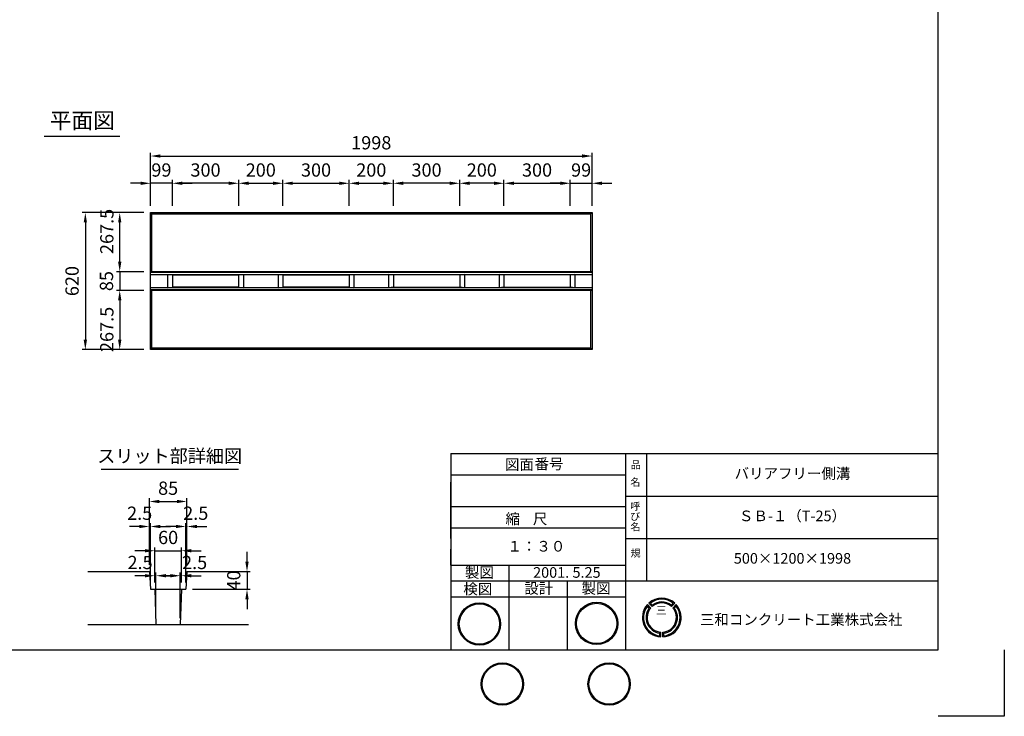
# Model space of a CAD drawing. Extents: x 0 to 8910, y 0 to 6300.
# Drawn here: x 4455 to 8910, y 0 to 3150 of the extents above; entities that cross this region are included whole.
import ezdxf
from ezdxf.enums import TextEntityAlignment as Align

# ---------------------------------------------------------------- set-up
doc = ezdxf.new("R2010")
doc.units = 0
doc.header["$LTSCALE"] = 0.5
doc.layers.get('0').update_dxf_attribs({"linetype": 'CONTINUOUS'})
doc.layers.get('DEFPOINTS').update_dxf_attribs({"linetype": 'CONTINUOUS'})
doc.layers.add('寸法引出', color=2, linetype='CONTINUOUS')
doc.layers.add('枠', color=3, linetype='CONTINUOUS')
doc.styles.add('SANWA', font='MSMINCHO.TTF')
doc.dimstyles.new('SANWA', dxfattribs={"dimtxt": 2.5, "dimasz": 2.5, "dimexe": 1, "dimexo": 1, "dimgap": 0, "dimtad": 1, "dimdec": 4, "dimdsep": 46, "dimtxsty": 'SANWA', "dimcen": 0, "dimclrd": 2, "dimclre": 2, "dimclrt": 2, "dimadec": 0, "dimazin": 0, "dimtfac": 1, "dimtdec": 4, "dimtix": 1, "dimtmove": 0, "dimatfit": 3, "dimfxl": 1, "dimtolj": 1, "dimtzin": 0, "dimarcsym": 0})

# ---------------------------------------------------------------- blocks, each defined once
blk = doc.blocks.new('*D168')
at = {"layer": 'DEFPOINTS', "color": 0, "ltscale": 30}
for p in [(5206.6, 858.3), (5211.6, 654.4), (5206.6, 574.4)]:
    blk.add_point(p, dxfattribs=at)
at = {"layer": '寸法引出', "lineweight": -2, "ltscale": 30}
for p, q in [((5161.6, 858.3), (5116.6, 858.3)), ((5206.6, 604.4), (5206.6, 873.3)), ((5211.6, 858.3), (5206.6, 858.3)), ((5256.6, 858.3), (5301.6, 858.3))]:
    blk.add_line(p, q, dxfattribs=at)
at = {"layer": '寸法引出', "ltscale": 30}
for points in [[(5161.6, 865.8), (5161.6, 850.8), (5206.6, 858.3)], [(5256.6, 865.8), (5256.6, 850.8), (5211.6, 858.3)]]:
    blk.add_solid(points, dxfattribs=at)
at = {"layer": '寸法引出', "ltscale": 30, "insert": (5251.6, 918.3), "char_height": 60, "attachment_point": 5, "style": 'SANWA'}
blk.add_mtext('\\A1;2.5', dxfattribs=at)
blk = doc.blocks.new('*D169')
at = {"layer": 'DEFPOINTS', "color": 0, "ltscale": 30}
for p in [(5211.6, 971.4), (5041.6, 654.4), (5211.6, 654.4)]:
    blk.add_point(p, dxfattribs=at)
at = {"layer": '寸法引出', "lineweight": -2, "ltscale": 30}
for p, q in [((5041.6, 684.4), (5041.6, 986.4)), ((5211.6, 684.4), (5211.6, 986.4)), ((5086.6, 971.4), (5166.6, 971.4))]:
    blk.add_line(p, q, dxfattribs=at)
at = {"layer": '寸法引出', "ltscale": 30}
for points in [[(5086.6, 978.9), (5086.6, 963.9), (5041.6, 971.4)], [(5166.6, 978.9), (5166.6, 963.9), (5211.6, 971.4)]]:
    blk.add_solid(points, dxfattribs=at)
at = {"layer": '寸法引出', "ltscale": 30, "insert": (5126.6, 1031.4), "char_height": 60, "attachment_point": 5, "style": 'SANWA'}
blk.add_mtext('\\A1;85', dxfattribs=at)
blk = doc.blocks.new('*D170')
at = {"layer": 'DEFPOINTS', "color": 0, "ltscale": 30}
for p in [(5071.6, 635.6), (5066.6, 574.4), (5071.6, 414.4)]:
    blk.add_point(p, dxfattribs=at)
at = {"layer": '寸法引出', "lineweight": -2, "ltscale": 30}
for p, q in [((5021.6, 635.6), (4976.6, 635.6)), ((5066.6, 635.6), (5071.6, 635.6)), ((5071.6, 444.4), (5071.6, 650.6)), ((5116.6, 635.6), (5161.6, 635.6))]:
    blk.add_line(p, q, dxfattribs=at)
at = {"layer": '寸法引出', "ltscale": 30}
for points in [[(5021.6, 643.1), (5021.6, 628.1), (5066.6, 635.6)], [(5116.6, 643.1), (5116.6, 628.1), (5071.6, 635.6)]]:
    blk.add_solid(points, dxfattribs=at)
at = {"layer": '寸法引出', "ltscale": 30, "insert": (4999.6, 695.6), "char_height": 60, "attachment_point": 5, "style": 'SANWA'}
blk.add_mtext('\\A1;2.5', dxfattribs=at)
blk = doc.blocks.new('*D171')
at = {"layer": 'DEFPOINTS', "color": 0, "ltscale": 30}
for p in [(5181.6, 635.6), (5186.6, 574.4), (5181.6, 414.4)]:
    blk.add_point(p, dxfattribs=at)
at = {"layer": '寸法引出', "lineweight": -2, "ltscale": 30}
for p, q in [((5136.6, 635.6), (5091.6, 635.6)), ((5181.6, 444.4), (5181.6, 650.6)), ((5186.6, 635.6), (5181.6, 635.6)), ((5231.6, 635.6), (5276.6, 635.6))]:
    blk.add_line(p, q, dxfattribs=at)
at = {"layer": '寸法引出', "ltscale": 30}
for points in [[(5136.6, 643.1), (5136.6, 628.1), (5181.6, 635.6)], [(5231.6, 643.1), (5231.6, 628.1), (5186.6, 635.6)]]:
    blk.add_solid(points, dxfattribs=at)
at = {"layer": '寸法引出', "ltscale": 30, "insert": (5246.4, 695.6), "char_height": 60, "attachment_point": 5, "style": 'SANWA'}
blk.add_mtext('\\A1;2.5', dxfattribs=at)
blk = doc.blocks.new('*D172')
at = {"layer": 'DEFPOINTS', "color": 0, "ltscale": 30}
for p in [(5186.6, 748.7), (5066.6, 574.4), (5186.6, 574.4)]:
    blk.add_point(p, dxfattribs=at)
at = {"layer": '寸法引出', "lineweight": -2, "ltscale": 30}
for p, q in [((5066.6, 604.4), (5066.6, 763.7)), ((5186.6, 604.4), (5186.6, 763.7)), ((5021.6, 748.7), (4976.6, 748.7)), ((5066.6, 748.7), (5186.6, 748.7)), ((5231.6, 748.7), (5276.6, 748.7))]:
    blk.add_line(p, q, dxfattribs=at)
at = {"layer": '寸法引出', "ltscale": 30}
for points in [[(5021.6, 756.2), (5021.6, 741.2), (5066.6, 748.7)], [(5231.6, 756.2), (5231.6, 741.2), (5186.6, 748.7)]]:
    blk.add_solid(points, dxfattribs=at)
at = {"layer": '寸法引出', "ltscale": 30, "insert": (5126.6, 808.7), "char_height": 60, "attachment_point": 5, "style": 'SANWA'}
blk.add_mtext('\\A1;60', dxfattribs=at)
blk = doc.blocks.new('*D173')
at = {"layer": 'DEFPOINTS', "color": 0, "ltscale": 30}
for p in [(5046.6, 858.3), (5041.6, 654.4), (5046.6, 574.4)]:
    blk.add_point(p, dxfattribs=at)
at = {"layer": '寸法引出', "lineweight": -2, "ltscale": 30}
for p, q in [((4996.6, 858.3), (4951.6, 858.3)), ((5041.6, 858.3), (5046.6, 858.3)), ((5046.6, 604.4), (5046.6, 873.3)), ((5091.6, 858.3), (5136.6, 858.3))]:
    blk.add_line(p, q, dxfattribs=at)
at = {"layer": '寸法引出', "ltscale": 30}
for points in [[(4996.6, 865.8), (4996.6, 850.8), (5041.6, 858.3)], [(5091.6, 865.8), (5091.6, 850.8), (5046.6, 858.3)]]:
    blk.add_solid(points, dxfattribs=at)
at = {"layer": '寸法引出', "ltscale": 30, "insert": (4997.8, 918.3), "char_height": 60, "attachment_point": 5, "style": 'SANWA'}
blk.add_mtext('\\A1;2.5', dxfattribs=at)
blk = doc.blocks.new('*D174')
at = {"layer": 'DEFPOINTS', "color": 0, "ltscale": 30}
for p in [(5211.6, 654.4), (5206.6, 574.4), (5483.5, 574.4)]:
    blk.add_point(p, dxfattribs=at)
at = {"layer": '寸法引出', "lineweight": -2, "ltscale": 30}
for p, q in [((5483.5, 699.4), (5483.5, 744.4)), ((5241.6, 654.4), (5498.5, 654.4)), ((5483.5, 654.4), (5483.5, 574.4)), ((5236.6, 574.4), (5498.5, 574.4)), ((5483.5, 529.4), (5483.5, 484.4))]:
    blk.add_line(p, q, dxfattribs=at)
at = {"layer": '寸法引出', "ltscale": 30}
for points in [[(5476, 699.4), (5491, 699.4), (5483.5, 654.4)], [(5476, 529.4), (5491, 529.4), (5483.5, 574.4)]]:
    blk.add_solid(points, dxfattribs=at)
at = {"layer": '寸法引出', "ltscale": 30, "insert": (5423.5, 614.4), "char_height": 60, "attachment_point": 5, "rotation": 90, "style": 'SANWA'}
blk.add_mtext('\\A1;40', dxfattribs=at)
blk = doc.blocks.new('*D175')
at = {"layer": 'DEFPOINTS', "color": 0, "ltscale": 30}
for p in [(7044.8, 2533.5), (5046.8, 2278.1), (7044.8, 2278.1)]:
    blk.add_point(p, dxfattribs=at)
at = {"layer": '寸法引出', "lineweight": -2, "ltscale": 30}
for p, q in [((5046.8, 2308.1), (5046.8, 2548.5)), ((7044.8, 2308.1), (7044.8, 2548.5)), ((5091.8, 2533.5), (6999.8, 2533.5))]:
    blk.add_line(p, q, dxfattribs=at)
at = {"layer": '寸法引出', "ltscale": 30}
for points in [[(5091.8, 2541), (5091.8, 2526), (5046.8, 2533.5)], [(6999.8, 2541), (6999.8, 2526), (7044.8, 2533.5)]]:
    blk.add_solid(points, dxfattribs=at)
at = {"layer": '寸法引出', "ltscale": 30, "insert": (6045.8, 2593.5), "char_height": 60, "attachment_point": 5, "style": 'SANWA'}
blk.add_mtext('\\A1;1998', dxfattribs=at)
blk = doc.blocks.new('*D222')
at = {"layer": 'DEFPOINTS', "color": 0, "ltscale": 30}
for p in [(5046.8, 2010.6), (4907.6, 1925.6), (5046.8, 1925.6)]:
    blk.add_point(p, dxfattribs=at)
at = {"layer": '寸法引出', "lineweight": -2, "ltscale": 30}
for p, q in [((4907.6, 2055.6), (4907.6, 2100.6)), ((5016.8, 2010.6), (4892.6, 2010.6)), ((4907.6, 2010.6), (4907.6, 1925.6)), ((5016.8, 1925.6), (4892.6, 1925.6)), ((4907.6, 1880.6), (4907.6, 1835.6))]:
    blk.add_line(p, q, dxfattribs=at)
at = {"layer": '寸法引出', "ltscale": 30}
for points in [[(4900.1, 2055.6), (4915.1, 2055.6), (4907.6, 2010.6)], [(4900.1, 1880.6), (4915.1, 1880.6), (4907.6, 1925.6)]]:
    blk.add_solid(points, dxfattribs=at)
at = {"layer": '寸法引出', "ltscale": 30, "insert": (4847.6, 1968.1), "char_height": 60, "attachment_point": 5, "rotation": 90, "style": 'SANWA'}
blk.add_mtext('\\A1;85', dxfattribs=at)
blk = doc.blocks.new('*D223')
at = {"layer": 'DEFPOINTS', "color": 0, "ltscale": 30}
for p in [(5046.8, 1925.6), (4907.6, 1658.1), (5046.8, 1658.1)]:
    blk.add_point(p, dxfattribs=at)
at = {"layer": '寸法引出', "lineweight": -2, "ltscale": 30}
for p, q in [((5016.8, 1925.6), (4892.6, 1925.6)), ((4907.6, 1880.6), (4907.6, 1703.1)), ((5016.8, 1658.1), (4892.6, 1658.1))]:
    blk.add_line(p, q, dxfattribs=at)
at = {"layer": '寸法引出', "ltscale": 30}
for points in [[(4900.1, 1880.6), (4915.1, 1880.6), (4907.6, 1925.6)], [(4900.1, 1703.1), (4915.1, 1703.1), (4907.6, 1658.1)]]:
    blk.add_solid(points, dxfattribs=at)
at = {"layer": '寸法引出', "ltscale": 30, "insert": (4849.3, 1749.5), "char_height": 60, "attachment_point": 5, "rotation": 90, "style": 'SANWA'}
blk.add_mtext('\\A1;267.5', dxfattribs=at)
blk = doc.blocks.new('*D224')
at = {"layer": 'DEFPOINTS', "color": 0, "ltscale": 30}
for p in [(4907.6, 2278.1), (5046.8, 2278.1), (5046.8, 2010.6)]:
    blk.add_point(p, dxfattribs=at)
at = {"layer": '寸法引出', "lineweight": -2, "ltscale": 30}
for p, q in [((5016.8, 2278.1), (4892.6, 2278.1)), ((4907.6, 2055.6), (4907.6, 2233.1)), ((5016.8, 2010.6), (4892.6, 2010.6))]:
    blk.add_line(p, q, dxfattribs=at)
at = {"layer": '寸法引出', "ltscale": 30}
for points in [[(4900.1, 2233.1), (4915.1, 2233.1), (4907.6, 2278.1)], [(4900.1, 2055.6), (4915.1, 2055.6), (4907.6, 2010.6)]]:
    blk.add_solid(points, dxfattribs=at)
at = {"layer": '寸法引出', "ltscale": 30, "insert": (4849.3, 2192.5), "char_height": 60, "attachment_point": 5, "rotation": 90, "style": 'SANWA'}
blk.add_mtext('\\A1;267.5', dxfattribs=at)
blk = doc.blocks.new('*D225')
at = {"layer": 'DEFPOINTS', "color": 0, "ltscale": 30}
for p in [(5046.8, 2278.1), (4752, 1658.1), (5046.8, 1658.1)]:
    blk.add_point(p, dxfattribs=at)
at = {"layer": '寸法引出', "lineweight": -2, "ltscale": 30}
for p, q in [((5016.8, 2278.1), (4737, 2278.1)), ((4752, 2233.1), (4752, 1703.1)), ((5016.8, 1658.1), (4737, 1658.1))]:
    blk.add_line(p, q, dxfattribs=at)
at = {"layer": '寸法引出', "ltscale": 30}
for points in [[(4744.5, 2233.1), (4759.5, 2233.1), (4752, 2278.1)], [(4744.5, 1703.1), (4759.5, 1703.1), (4752, 1658.1)]]:
    blk.add_solid(points, dxfattribs=at)
at = {"layer": '寸法引出', "ltscale": 30, "insert": (4692, 1968.1), "char_height": 60, "attachment_point": 5, "rotation": 90, "style": 'SANWA'}
blk.add_mtext('\\A1;620', dxfattribs=at)
blk = doc.blocks.new('*D226')
at = {"layer": 'DEFPOINTS', "color": 0, "ltscale": 30}
for p in [(5645.8, 2410.3), (5445.8, 2278.1), (5645.8, 2278.1)]:
    blk.add_point(p, dxfattribs=at)
at = {"layer": '寸法引出', "lineweight": -2, "ltscale": 30}
for p, q in [((5445.8, 2308.1), (5445.8, 2425.3)), ((5490.8, 2410.3), (5600.8, 2410.3)), ((5645.8, 2308.1), (5645.8, 2425.3))]:
    blk.add_line(p, q, dxfattribs=at)
at = {"layer": '寸法引出', "ltscale": 30}
for points in [[(5490.8, 2417.8), (5490.8, 2402.8), (5445.8, 2410.3)], [(5600.8, 2417.8), (5600.8, 2402.8), (5645.8, 2410.3)]]:
    blk.add_solid(points, dxfattribs=at)
at = {"layer": '寸法引出', "ltscale": 30, "insert": (5545.8, 2470.3), "char_height": 60, "attachment_point": 5, "style": 'SANWA'}
blk.add_mtext('\\A1;200', dxfattribs=at)
blk = doc.blocks.new('*D227')
at = {"layer": 'DEFPOINTS', "color": 0, "ltscale": 30}
for p in [(5945.8, 2410.3), (5645.8, 2278.1), (5945.8, 2278.1)]:
    blk.add_point(p, dxfattribs=at)
at = {"layer": '寸法引出', "lineweight": -2, "ltscale": 30}
for p, q in [((5645.8, 2308.1), (5645.8, 2425.3)), ((5690.8, 2410.3), (5900.8, 2410.3)), ((5945.8, 2308.1), (5945.8, 2425.3))]:
    blk.add_line(p, q, dxfattribs=at)
at = {"layer": '寸法引出', "ltscale": 30}
for points in [[(5690.8, 2417.8), (5690.8, 2402.8), (5645.8, 2410.3)], [(5900.8, 2417.8), (5900.8, 2402.8), (5945.8, 2410.3)]]:
    blk.add_solid(points, dxfattribs=at)
at = {"layer": '寸法引出', "ltscale": 30, "insert": (5795.8, 2470.3), "char_height": 60, "attachment_point": 5, "style": 'SANWA'}
blk.add_mtext('\\A1;300', dxfattribs=at)
blk = doc.blocks.new('*D228')
at = {"layer": 'DEFPOINTS', "color": 0, "ltscale": 30}
for p in [(6145.8, 2410.3), (5945.8, 2278.1), (6145.8, 2278.1)]:
    blk.add_point(p, dxfattribs=at)
at = {"layer": '寸法引出', "lineweight": -2, "ltscale": 30}
for p, q in [((5945.8, 2308.1), (5945.8, 2425.3)), ((5990.8, 2410.3), (6100.8, 2410.3)), ((6145.8, 2308.1), (6145.8, 2425.3))]:
    blk.add_line(p, q, dxfattribs=at)
at = {"layer": '寸法引出', "ltscale": 30}
for points in [[(5990.8, 2417.8), (5990.8, 2402.8), (5945.8, 2410.3)], [(6100.8, 2417.8), (6100.8, 2402.8), (6145.8, 2410.3)]]:
    blk.add_solid(points, dxfattribs=at)
at = {"layer": '寸法引出', "ltscale": 30, "insert": (6045.8, 2470.3), "char_height": 60, "attachment_point": 5, "style": 'SANWA'}
blk.add_mtext('\\A1;200', dxfattribs=at)
blk = doc.blocks.new('*D229')
at = {"layer": 'DEFPOINTS', "color": 0, "ltscale": 30}
for p in [(5145.8, 2410.3), (5145.8, 2278.1), (5445.8, 2278.1)]:
    blk.add_point(p, dxfattribs=at)
at = {"layer": '寸法引出', "lineweight": -2, "ltscale": 30}
for p, q in [((5145.8, 2308.1), (5145.8, 2425.3)), ((5400.8, 2410.3), (5190.8, 2410.3)), ((5445.8, 2308.1), (5445.8, 2425.3))]:
    blk.add_line(p, q, dxfattribs=at)
at = {"layer": '寸法引出', "ltscale": 30}
for points in [[(5190.8, 2417.8), (5190.8, 2402.8), (5145.8, 2410.3)], [(5400.8, 2417.8), (5400.8, 2402.8), (5445.8, 2410.3)]]:
    blk.add_solid(points, dxfattribs=at)
at = {"layer": '寸法引出', "ltscale": 30, "insert": (5295.8, 2470.3), "char_height": 60, "attachment_point": 5, "style": 'SANWA'}
blk.add_mtext('\\A1;300', dxfattribs=at)
blk = doc.blocks.new('*D230')
at = {"layer": 'DEFPOINTS', "color": 0, "ltscale": 30}
for p in [(5046.8, 2410.3), (5046.8, 2278.1), (5145.8, 2278.1)]:
    blk.add_point(p, dxfattribs=at)
at = {"layer": '寸法引出', "lineweight": -2, "ltscale": 30}
for p, q in [((5001.8, 2410.3), (4956.8, 2410.3)), ((5046.8, 2308.1), (5046.8, 2425.3)), ((5145.8, 2410.3), (5046.8, 2410.3)), ((5145.8, 2308.1), (5145.8, 2425.3)), ((5190.8, 2410.3), (5235.8, 2410.3))]:
    blk.add_line(p, q, dxfattribs=at)
at = {"layer": '寸法引出', "ltscale": 30}
for points in [[(5001.8, 2417.8), (5001.8, 2402.8), (5046.8, 2410.3)], [(5190.8, 2417.8), (5190.8, 2402.8), (5145.8, 2410.3)]]:
    blk.add_solid(points, dxfattribs=at)
at = {"layer": '寸法引出', "ltscale": 30, "insert": (5096.3, 2470.3), "char_height": 60, "attachment_point": 5, "style": 'SANWA'}
blk.add_mtext('\\A1;99', dxfattribs=at)
blk = doc.blocks.new('*D316')
at = {"layer": 'DEFPOINTS', "color": 0, "ltscale": 30}
for p in [(6445.8, 2410.3), (6445.8, 2278.1), (6645.8, 2278.1)]:
    blk.add_point(p, dxfattribs=at)
at = {"layer": '寸法引出', "lineweight": -2, "ltscale": 30}
for p, q in [((6445.8, 2308.1), (6445.8, 2425.3)), ((6600.8, 2410.3), (6490.8, 2410.3)), ((6645.8, 2308.1), (6645.8, 2425.3))]:
    blk.add_line(p, q, dxfattribs=at)
at = {"layer": '寸法引出', "ltscale": 30}
for points in [[(6490.8, 2417.8), (6490.8, 2402.8), (6445.8, 2410.3)], [(6600.8, 2417.8), (6600.8, 2402.8), (6645.8, 2410.3)]]:
    blk.add_solid(points, dxfattribs=at)
at = {"layer": '寸法引出', "ltscale": 30, "insert": (6545.8, 2470.3), "char_height": 60, "attachment_point": 5, "style": 'SANWA'}
blk.add_mtext('\\A1;200', dxfattribs=at)
blk = doc.blocks.new('*D317')
at = {"layer": 'DEFPOINTS', "color": 0, "ltscale": 30}
for p in [(6145.8, 2410.3), (6145.8, 2278.1), (6445.8, 2278.1)]:
    blk.add_point(p, dxfattribs=at)
at = {"layer": '寸法引出', "lineweight": -2, "ltscale": 30}
for p, q in [((6145.8, 2308.1), (6145.8, 2425.3)), ((6400.8, 2410.3), (6190.8, 2410.3)), ((6445.8, 2308.1), (6445.8, 2425.3))]:
    blk.add_line(p, q, dxfattribs=at)
at = {"layer": '寸法引出', "ltscale": 30}
for points in [[(6190.8, 2417.8), (6190.8, 2402.8), (6145.8, 2410.3)], [(6400.8, 2417.8), (6400.8, 2402.8), (6445.8, 2410.3)]]:
    blk.add_solid(points, dxfattribs=at)
at = {"layer": '寸法引出', "ltscale": 30, "insert": (6295.8, 2470.3), "char_height": 60, "attachment_point": 5, "style": 'SANWA'}
blk.add_mtext('\\A1;300', dxfattribs=at)
blk = doc.blocks.new('*D318')
at = {"layer": 'DEFPOINTS', "color": 0, "ltscale": 30}
for p in [(6945.8, 2410.3), (6645.8, 2278.1), (6945.8, 2278.1)]:
    blk.add_point(p, dxfattribs=at)
at = {"layer": '寸法引出', "lineweight": -2, "ltscale": 30}
for p, q in [((6645.8, 2308.1), (6645.8, 2425.3)), ((6690.8, 2410.3), (6900.8, 2410.3)), ((6945.8, 2308.1), (6945.8, 2425.3))]:
    blk.add_line(p, q, dxfattribs=at)
at = {"layer": '寸法引出', "ltscale": 30}
for points in [[(6690.8, 2417.8), (6690.8, 2402.8), (6645.8, 2410.3)], [(6900.8, 2417.8), (6900.8, 2402.8), (6945.8, 2410.3)]]:
    blk.add_solid(points, dxfattribs=at)
at = {"layer": '寸法引出', "ltscale": 30, "insert": (6795.8, 2470.3), "char_height": 60, "attachment_point": 5, "style": 'SANWA'}
blk.add_mtext('\\A1;300', dxfattribs=at)
blk = doc.blocks.new('*D319')
at = {"layer": 'DEFPOINTS', "color": 0, "ltscale": 30}
for p in [(7044.8, 2410.3), (6945.8, 2278.1), (7044.8, 2278.1)]:
    blk.add_point(p, dxfattribs=at)
at = {"layer": '寸法引出', "lineweight": -2, "ltscale": 30}
for p, q in [((6900.8, 2410.3), (6855.8, 2410.3)), ((6945.8, 2308.1), (6945.8, 2425.3)), ((6945.8, 2410.3), (7044.8, 2410.3)), ((7044.8, 2308.1), (7044.8, 2425.3)), ((7089.8, 2410.3), (7134.8, 2410.3))]:
    blk.add_line(p, q, dxfattribs=at)
at = {"layer": '寸法引出', "ltscale": 30}
for points in [[(6900.8, 2417.8), (6900.8, 2402.8), (6945.8, 2410.3)], [(7089.8, 2417.8), (7089.8, 2402.8), (7044.8, 2410.3)]]:
    blk.add_solid(points, dxfattribs=at)
at = {"layer": '寸法引出', "ltscale": 30, "insert": (6995.3, 2470.3), "char_height": 60, "attachment_point": 5, "style": 'SANWA'}
blk.add_mtext('\\A1;99', dxfattribs=at)

msp = doc.modelspace()

# ---------------------------------------------------------------- hatches: boundary and pattern name
h = msp.add_hatch(color=256)
h.paths.add_polyline_path([(6439.18095, 417.48876, 1.0000000141), (6631.12146, 417.48876, 1.0000000141)])
h.paths.add_polyline_path([(6626.32146, 417.48876, -1.0000000628), (6443.98095, 417.48876, -1.0000000628)], flags=16)
h = msp.add_hatch(color=256)
h.paths.add_polyline_path([(6969.34838, 419.93612, 1.0000000141), (7161.28889, 419.93612, 1.0000000141)])
h.paths.add_polyline_path([(7156.48889, 419.93612, -1.0000000628), (6974.14838, 419.93612, -1.0000000628)], flags=16)
h.paths.add_polyline_path([(7020.8054, 416.76673), (7112.78305, 416.76673), (7112.78305, 506.06282), (7020.8054, 506.06282)], flags=8)
h.paths.add_polyline_path([(7021.08448, 345.40612), (7113.19621, 345.40612), (7113.19621, 439.12679), (7021.08448, 439.12679)], flags=8)
h = msp.add_hatch(color=256)
h.paths.add_polyline_path([(7301.72669, 511.75159), (7317.03062, 496.44766, -0.3722683533), (7403.51422, 496.44766), (7418.81814, 511.75159, 0.382497994)])
h.paths.add_polyline_path([(7411.7286, 511.45028), (7403.17605, 502.89772, 0.3367429549), (7317.36878, 502.89772), (7308.81623, 511.45028, -0.3477704275)], flags=16)
h.paths.add_polyline_path([(7410.30244, 489.65944, -0.6168583269), (7365.07242, 380.4645), (7365.07242, 358.82147, 0.6292889159), (7425.60637, 504.96337)])
h.paths.add_polyline_path([(7425.30505, 497.87383, -0.5873104909), (7369.87242, 364.0476), (7369.87242, 376.14274, 0.5741105922), (7416.7525, 489.32127)], flags=16)
h.paths.add_polyline_path([(7294.93846, 504.96337, 0.6292889159), (7355.47242, 358.82147), (7355.47242, 380.4645, -0.6168583269), (7310.24239, 489.65944)])
h.paths.add_polyline_path([(7303.79233, 489.32127, 0.5741105922), (7350.67242, 376.14274), (7350.67242, 364.0476, -0.5873104909), (7295.23978, 497.87383)], flags=16)
h = msp.add_hatch(color=256)
h.paths.add_polyline_path([(6542.85437, 145.8336, 1.0000000141), (6734.79488, 145.8336, 1.0000000141)])
h.paths.add_polyline_path([(6729.99488, 145.8336, -1.0000000628), (6547.65437, 145.8336, -1.0000000628)], flags=16)
h.paths.add_polyline_path([(6593.43988, 137.06973), (6687.69686, 137.06973), (6687.69686, 229.98593), (6593.43988, 229.98593)], flags=8)
h.paths.add_polyline_path([(6602.63516, 65.71567), (6679.19382, 65.71567), (6679.19382, 149.78271), (6602.63516, 149.78271)], flags=8)
h = msp.add_hatch(color=256)
h.paths.add_polyline_path([(7025.96277, 145.8336, 1.0000000141), (7217.90328, 145.8336, 1.0000000141)])
h.paths.add_polyline_path([(7213.10328, 145.8336, -1.0000000628), (7030.76277, 145.8336, -1.0000000628)], flags=16)
h.paths.add_polyline_path([(7083.38627, 138.44075), (7167.45331, 138.44075), (7167.45331, 232.16142), (7083.38627, 232.16142)], flags=8)
h.paths.add_polyline_path([(7074.34691, 73.58292), (7163.77708, 73.58292), (7163.77708, 161.67231), (7074.34691, 161.67231)], flags=8)

# ---------------------------------------------------------------- linework, layer by layer
for p, q in [((4565.33704, 2623.91409), (4908.24187, 2623.91409)), ((6405.06382, 1188.00001), (6405.06382, 1044.00001)), ((7197.06382, 1188.00001), (7242.55453, 1188.00001)), ((7197.06382, 300.00001), (7197.06382, 1188.00001)), ((7293.06382, 612.00001), (7293.06382, 1188.00001)), ((4823.86261, 1117.68251), (5445.17187, 1117.68251)), ((6405.06382, 872.11314), (6405.06382, 1058.5403)), ((6405.06382, 804.00001), (6405.06382, 872.11314)), ((6405.06382, 756.00001), (6405.06382, 599.87031)), ((6405.06382, 684.00001), (6405.06382, 756.00001)), ((6405.06382, 684.00001), (6405.06382, 612.00001)), ((6669.06382, 300.00001), (6669.06382, 684.00001)), ((6405.06382, 612.00001), (8609.99999, 612.00001)), ((6933.06382, 300.00001), (6933.06382, 612.00001)), ((7310.24239, 489.65944), (7294.84554, 505.05629)), ((7303.79233, 489.32127), (7295.23978, 497.87383)), ((7317.03062, 496.44766), (7301.63376, 511.84452)), ((7317.36878, 502.89772), (7308.81623, 511.45028)), ((7403.17605, 502.89772), (7411.7286, 511.45028)), ((7403.51422, 496.44766), (7418.81814, 511.75159)), ((7410.30244, 489.65944), (7425.60637, 504.96337)), ((7416.7525, 489.32127), (7425.30505, 497.87383)), ((7350.67242, 364.0476), (7350.67242, 376.14274)), ((7355.47242, 358.82147), (7355.47242, 380.4645)), ((7365.07242, 358.82147), (7365.07242, 380.4645)), ((7369.87242, 364.0476), (7369.87242, 376.14274)), ((8909.99999, 300.00001), (8909.99999, 0.00001)), ((8909.99999, 0.00001), (8609.99999, 0.00001))]:
    msp.add_line(p, q)
at = {"ltscale": 30}
for p, q in [((5046.77124, 2278.13914), (7044.77124, 2278.13914)), ((5046.77124, 1658.13914), (5046.77124, 2278.13914)), ((5046.77124, 2278.13914), (5052.77124, 2272.13914)), ((5052.77124, 2272.13914), (7038.77124, 2272.13914)), ((5052.77124, 2010.63914), (5052.77124, 2272.13914)), ((7044.77124, 2278.13914), (7038.77124, 2272.13914)), ((7038.77124, 2010.63914), (7038.77124, 2272.13914)), ((7044.77124, 2278.13914), (7044.77124, 1658.13914)), ((5046.77124, 2010.63914), (7044.77124, 2010.63914)), ((5046.77124, 2008.13914), (7044.77124, 2008.13914)), ((5046.77124, 1998.13914), (7044.77124, 1998.13914)), ((5124.33531, 1998.13914), (5124.33531, 1938.13914)), ((5124.33531, 1998.13914), (5145.77124, 1995.63914)), ((5145.77124, 1995.63914), (5445.77124, 1995.63914)), ((5145.77124, 1995.63914), (5145.77124, 1940.63914)), ((5445.77124, 1995.63914), (5467.20718, 1998.13914)), ((5445.77124, 1995.63914), (5445.77124, 1940.63914)), ((5467.20718, 1998.13914), (5467.20718, 1938.13914)), ((5624.33531, 1998.13914), (5624.33531, 1938.13914)), ((5624.33531, 1998.13914), (5645.77124, 1995.63914)), ((5645.77124, 1995.63914), (5645.77124, 1940.63914)), ((5645.77124, 1995.63914), (5945.77124, 1995.63914)), ((5945.77124, 1995.63914), (5967.20718, 1998.13914)), ((5945.77124, 1995.63914), (5945.77124, 1940.63914)), ((5967.20718, 1998.13914), (5967.20718, 1938.13914)), ((6124.33531, 1998.13914), (6124.33531, 1938.13914)), ((6145.77124, 1995.63914), (6124.33531, 1998.13914)), ((6445.77124, 1995.63914), (6145.77124, 1995.63914)), ((6145.77124, 1995.63914), (6145.77124, 1940.63914)), ((6467.20718, 1998.13914), (6445.77124, 1995.63914)), ((6445.77124, 1995.63914), (6445.77124, 1940.63914)), ((6467.20718, 1998.13914), (6467.20718, 1938.13914)), ((6624.33531, 1998.13914), (6624.33531, 1938.13914)), ((6645.77124, 1995.63914), (6624.33531, 1998.13914)), ((6645.77124, 1995.63914), (6645.77124, 1940.63914)), ((6945.77124, 1995.63914), (6645.77124, 1995.63914)), ((6967.20718, 1998.13914), (6945.77124, 1995.63914)), ((6945.77124, 1995.63914), (6945.77124, 1940.63914)), ((6967.20718, 1998.13914), (6967.20718, 1938.13914)), ((7044.77124, 1938.13914), (5046.77124, 1938.13914)), ((7044.77124, 1928.13914), (5046.77124, 1928.13914)), ((7044.77124, 1925.63914), (5046.77124, 1925.63914)), ((5052.77124, 1664.13914), (5052.77124, 1925.63914)), ((5124.33531, 1938.13914), (5145.77124, 1940.63914)), ((5445.77124, 1940.63914), (5145.77124, 1940.63914)), ((5445.77124, 1940.63914), (5467.20718, 1938.13914)), ((5624.33531, 1938.13914), (5645.77124, 1940.63914)), ((5945.77124, 1940.63914), (5645.77124, 1940.63914)), ((5945.77124, 1940.63914), (5967.20718, 1938.13914)), ((6145.77124, 1940.63914), (6124.33531, 1938.13914)), ((6145.77124, 1940.63914), (6445.77124, 1940.63914)), ((6467.20718, 1938.13914), (6445.77124, 1940.63914)), ((6645.77124, 1940.63914), (6624.33531, 1938.13914)), ((6645.77124, 1940.63914), (6945.77124, 1940.63914)), ((6967.20718, 1938.13914), (6945.77124, 1940.63914)), ((7038.77124, 1664.13914), (7038.77124, 1925.63914)), ((5052.77124, 1664.13914), (5046.77124, 1658.13914)), ((7044.77124, 1658.13914), (5046.77124, 1658.13914)), ((7038.77124, 1664.13914), (5052.77124, 1664.13914)), ((7038.77124, 1664.13914), (7044.77124, 1658.13914)), ((5066.59056, 574.3664), (5186.59056, 574.3664)), ((5071.59056, 414.3664), (5181.59056, 414.3664))]:
    msp.add_line(p, q, dxfattribs=at)
at = {"color": 0}
for p, q in [((6405.06382, 1188.00001), (8609.99999, 1188.00001)), ((6405.06382, 1092.00001), (7197.06382, 1092.00001)), ((6405.06382, 1092.00001), (7197.06382, 1092.00001)), ((6405.06382, 1044.00001), (6405.06382, 756.00001)), ((7197.06382, 996.00001), (8609.99999, 996.00001)), ((6405.06382, 948.00001), (7197.06382, 948.00001)), ((6405.06382, 852.00001), (7197.06382, 852.00001)), ((7197.06382, 804.00001), (8609.99999, 804.00001)), ((6405.06382, 756.00001), (6405.06382, 300.00001)), ((6405.06382, 684.00001), (7197.06382, 684.00001)), ((6405.06382, 540.00001), (7197.06382, 540.00001))]:
    msp.add_line(p, q, dxfattribs=at)
at = {"ltscale": 20}
for p, q in [((4763.09056, 654.3664), (5041.59056, 654.3664)), ((5041.59056, 654.3664), (5046.59056, 574.3664)), ((5211.59056, 654.3664), (5206.59056, 574.3664)), ((5211.59056, 654.3664), (5490.09056, 654.3664)), ((5046.59056, 574.3664), (5066.59056, 574.3664)), ((5066.59056, 574.3664), (5071.59056, 414.3664)), ((5186.59056, 574.3664), (5181.59056, 414.3664)), ((5186.59056, 574.3664), (5206.59056, 574.3664)), ((4763.09056, 414.3664), (5071.59056, 414.3664)), ((5181.59056, 414.3664), (5490.09056, 414.3664))]:
    msp.add_line(p, q, dxfattribs=at)
for centre, radius in [((6535.15121, 417.48876), 95.97025), ((6535.15121, 417.48876), 91.17025), ((7065.31863, 419.93612), 95.97025), ((7065.31863, 419.93612), 91.17025), ((6638.82463, 145.8336), 95.97025), ((6638.82463, 145.8336), 91.17025), ((7121.93302, 145.8336), 95.97025), ((7121.93302, 145.8336), 91.17025)]:
    msp.add_circle(centre, radius)
for radius, start, end in [(87.72758, 138.13649545, 266.86350455), (82.92758, 141.64767379, 263.35232621), (87.72758, 48.13649545, 131.86350455), (82.92758, 51.64767379, 128.35232621), (66.12758, 49.16258741, 130.83741259), (70.92758, 52.77882031, 127.22117969), (87.72758, 273.13649545, 41.86350455), (82.92758, 276.64767379, 38.35232621), (70.92758, 142.77882031, 262.22117969), (66.12758, 139.16258741, 265.83741259), (66.12758, 274.16258741, 40.83741259), (70.92758, 277.77882031, 37.22117969)]:
    msp.add_arc((7360.27242, 446.41764), radius, start, end)
at = {"layer": '枠'}
for p, q in [((8609.99999, 300.00001), (8609.99999, 6000.00001)), ((749.99999, 300.00001), (8609.99999, 300.00001))]:
    msp.add_line(p, q, dxfattribs=at)

# ---------------------------------------------------------------- texts
at = {"style": 'SANWA'}
for s, height, p in [('平面図', 72, (4738.13411, 2684.83087)), ('スリット部詳細図', 60, (5133.66388, 1169.30296)), ('バリアフリー側溝', 48, (7951.5319, 1092.00001)), ('ＳＢ-１（T-25）', 48, (7951.5319, 900.00001)), ('500×1200×1998', 48, (7951.5319, 708.00001))]:
    msp.add_text(s, height=height, dxfattribs=at).set_placement(p, align=Align.MIDDLE)
at = {"ltscale": 2, "style": 'SANWA'}
for s, height, p in [('図面', 48, (6650.81471, 1114.55458)), ('番号', 48, (6784.67856, 1117.28239)), ('品', 33.6, (7219.48618, 1120.7538)), ('名', 33.6, (7217.66606, 1041.99253)), ('呼', 33.6, (7217.52684, 932.86965)), ('縮    尺', 48, (6652.91773, 868.76784)), ('び', 33.6, (7217.05026, 886.86524)), ('名', 33.6, (7217.73072, 839.8527)), ('１：３０', 48, (6661.81496, 744.9339)), ('規', 33.6, (7218.57612, 721.36924)), ('製図', 48, (6469.49878, 626.50277)), ('2001. 5.25', 48, (6777.94459, 626.50277)), ('検図', 48, (6462.43235, 551.5436)), ('設計', 48, (6738.15196, 554.27144)), ('製図', 48, (6997.49878, 554.50277))]:
    msp.add_text(s, height=height, dxfattribs=at).set_placement(p)
at = {"style": 'SANWA'}
for s, height, p in [('三', 36, (7333.41799, 461.26419)), ('三和コンクリート工業株式会社', 48, (7532.81661, 413.43775))]:
    msp.add_text(s, height=height, dxfattribs=at).set_placement(p)

# ---------------------------------------------------------------- dimensions: what is measured, and where the dimension line sits
at = {"layer": '寸法引出', "ltscale": 30}
for base, p1, p2, override, picture, middle in [((7044.77124, 2533.5184), (5046.77124, 2278.13914), (7044.77124, 2278.13914), {"dimscale": 30, "dimtxt": 2, "dimasz": 1.5, "dimexe": 0.5, "dimgap": 1, "dimclrd": 256, "dimclre": 256, "dimclrt": 256}, '*D175', (6045.77124, 2593.5184)), ((5046.77124, 2410.26062), (5145.77124, 2278.13914), (5046.77124, 2278.13914), {"dimscale": 30, "dimtxt": 2, "dimasz": 1.5, "dimexe": 0.5, "dimgap": 1, "dimclrd": 256, "dimclre": 256, "dimclrt": 256, "dimtmove": 1}, '*D230', (5096.27124, 2470.26062)), ((5145.77124, 2410.26062), (5445.77124, 2278.13914), (5145.77124, 2278.13914), {"dimscale": 30, "dimtxt": 2, "dimasz": 1.5, "dimexe": 0.5, "dimgap": 1, "dimclrd": 256, "dimclre": 256, "dimclrt": 256, "dimtmove": 1}, '*D229', (5295.77124, 2470.26062)), ((5645.77124, 2410.26062), (5445.77124, 2278.13914), (5645.77124, 2278.13914), {"dimscale": 30, "dimtxt": 2, "dimasz": 1.5, "dimexe": 0.5, "dimgap": 1, "dimclrd": 256, "dimclre": 256, "dimclrt": 256}, '*D226', (5545.77124, 2470.26062)), ((5945.77124, 2410.26062), (5645.77124, 2278.13914), (5945.77124, 2278.13914), {"dimscale": 30, "dimtxt": 2, "dimasz": 1.5, "dimexe": 0.5, "dimgap": 1, "dimclrd": 256, "dimclre": 256, "dimclrt": 256, "dimtmove": 1}, '*D227', (5795.77124, 2470.26062)), ((6145.77124, 2410.26062), (5945.77124, 2278.13914), (6145.77124, 2278.13914), {"dimscale": 30, "dimtxt": 2, "dimasz": 1.5, "dimexe": 0.5, "dimgap": 1, "dimclrd": 256, "dimclre": 256, "dimclrt": 256, "dimtmove": 1}, '*D228', (6045.77124, 2470.26062))]:
    dim = msp.add_linear_dim(base=base, p1=p1, p2=p2, dimstyle='SANWA', override=override, dxfattribs=at)
    dim.commit()
    dim.dimension.update_dxf_attribs({"geometry": picture, "text_midpoint": middle})
for base, p1, p2, angle, override, picture, middle in [((6145.77124, 2410.26062), (6445.77124, 2278.13914), (6145.77124, 2278.13914), 180, {"dimscale": 30, "dimtxt": 2, "dimasz": 1.5, "dimexe": 0.5, "dimgap": 1, "dimclrd": 256, "dimclre": 256, "dimclrt": 256, "dimtmove": 1}, '*D317', (6295.77124, 2470.26062)), ((6445.77124, 2410.26062), (6645.77124, 2278.13914), (6445.77124, 2278.13914), 180, {"dimscale": 30, "dimtxt": 2, "dimasz": 1.5, "dimexe": 0.5, "dimgap": 1, "dimclrd": 256, "dimclre": 256, "dimclrt": 256}, '*D316', (6545.77124, 2470.26062)), ((6945.77124, 2410.26062), (6645.77124, 2278.13914), (6945.77124, 2278.13914), 180, {"dimscale": 30, "dimtxt": 2, "dimasz": 1.5, "dimexe": 0.5, "dimgap": 1, "dimclrd": 256, "dimclre": 256, "dimclrt": 256, "dimtmove": 1}, '*D318', (6795.77124, 2470.26062)), ((7044.77124, 2410.26062), (6945.77124, 2278.13914), (7044.77124, 2278.13914), 180, {"dimscale": 30, "dimtxt": 2, "dimasz": 1.5, "dimexe": 0.5, "dimgap": 1, "dimclrd": 256, "dimclre": 256, "dimclrt": 256, "dimtmove": 1}, '*D319', (6995.27124, 2470.26062)), ((4751.99089, 1658.13914), (5046.77124, 2278.13914), (5046.77124, 1658.13914), 90, {"dimscale": 30, "dimtxt": 2, "dimasz": 1.5, "dimexe": 0.5, "dimgap": 1, "dimclrd": 256, "dimclre": 256, "dimclrt": 256}, '*D225', (4691.99089, 1968.13914)), ((4907.64826, 1925.63914), (5046.77124, 2010.63914), (5046.77124, 1925.63914), 90, {"dimscale": 30, "dimtxt": 2, "dimasz": 1.5, "dimexe": 0.5, "dimgap": 1, "dimclrd": 256, "dimclre": 256, "dimclrt": 256}, '*D222', (4847.64826, 1968.13914))]:
    dim = msp.add_linear_dim(base=base, p1=p1, p2=p2, angle=angle, dimstyle='SANWA', override=override, dxfattribs=at)
    dim.commit()
    dim.dimension.update_dxf_attribs({"geometry": picture, "text_midpoint": middle})
for base, p1, p2, picture, middle in [((4907.64826, 2278.13914), (5046.77124, 2010.63914), (5046.77124, 2278.13914), '*D224', (4909.32285, 2192.51047)), ((4907.64826, 1658.13914), (5046.77124, 1925.63914), (5046.77124, 1658.13914), '*D223', (4909.32285, 1749.48547))]:
    dim = msp.add_linear_dim(base=base, p1=p1, p2=p2, angle=90, dimstyle='SANWA', override={"dimscale": 30, "dimtxt": 2, "dimasz": 1.5, "dimexe": 0.5, "dimgap": 1, "dimclrd": 256, "dimclre": 256, "dimclrt": 256, "dimtmove": 1}, dxfattribs=at)
    dim.commit()
    dim.dimension.update_dxf_attribs({"geometry": picture, "text_midpoint": middle, "dimtype": 160})
for base, p1, p2, text, override, picture, middle in [((5211.59056, 971.44909), (5041.59056, 654.3664), (5211.59056, 654.3664), '85', {"dimscale": 30, "dimtxt": 2, "dimasz": 1.5, "dimexe": 0.5, "dimgap": 1, "dimclrd": 256, "dimclre": 256, "dimclrt": 256}, '*D169', (5126.59056, 971.44909)), ((5046.59056, 858.34973), (5041.59056, 654.3664), (5046.59056, 574.3664), '2.5', {"dimscale": 30, "dimtxt": 2, "dimasz": 1.5, "dimexe": 0.5, "dimgap": 1, "dimse1": 1, "dimclrd": 256, "dimclre": 256, "dimclrt": 256, "dimtmove": 1}, '*D173', (4997.81572, 858.34973)), ((5206.59056, 858.34973), (5211.59056, 654.3664), (5206.59056, 574.3664), '2.5', {"dimscale": 30, "dimtxt": 2, "dimasz": 1.5, "dimexe": 0.5, "dimgap": 1, "dimse1": 1, "dimclrd": 256, "dimclre": 256, "dimclrt": 256, "dimtmove": 1}, '*D168', (5251.61576, 858.34973)), ((5186.59056, 748.73038), (5066.59056, 574.3664), (5186.59056, 574.3664), '60', {"dimscale": 30, "dimtxt": 2, "dimasz": 1.5, "dimexe": 0.5, "dimgap": 1, "dimclrd": 256, "dimclre": 256, "dimclrt": 256}, '*D172', (5126.59056, 748.73038)), ((5071.59056, 635.63104), (5066.59056, 574.3664), (5071.59056, 414.3664), '2.5', {"dimscale": 30, "dimtxt": 2, "dimasz": 1.5, "dimexe": 0.5, "dimgap": 1, "dimse1": 1, "dimclrd": 256, "dimclre": 256, "dimclrt": 256, "dimtmove": 1}, '*D170', (4999.55712, 635.63104)), ((5181.59056, 635.63104), (5186.59056, 574.3664), (5181.59056, 414.3664), '2.5', {"dimscale": 30, "dimtxt": 2, "dimasz": 1.5, "dimexe": 0.5, "dimgap": 1, "dimse1": 1, "dimclrd": 256, "dimclre": 256, "dimclrt": 256, "dimtmove": 1}, '*D171', (5246.39146, 635.63104))]:
    dim = msp.add_linear_dim(base=base, p1=p1, p2=p2, text=text, dimstyle='SANWA', override=override, dxfattribs=at)
    dim.commit()
    dim.dimension.update_dxf_attribs({"geometry": picture, "text_midpoint": middle, "dimtype": 160})
dim = msp.add_linear_dim(base=(5483.45005, 574.3664), p1=(5211.59056, 654.3664), p2=(5206.59056, 574.3664), angle=90, text='40', dimstyle='SANWA', override={"dimscale": 30, "dimtxt": 2, "dimasz": 1.5, "dimexe": 0.5, "dimgap": 1, "dimclrd": 256, "dimclre": 256, "dimclrt": 256}, dxfattribs=at)
dim.commit()
dim.dimension.update_dxf_attribs({"geometry": '*D174', "text_midpoint": (5423.45005, 614.3664)})

doc.saveas('drawing.dxf')
